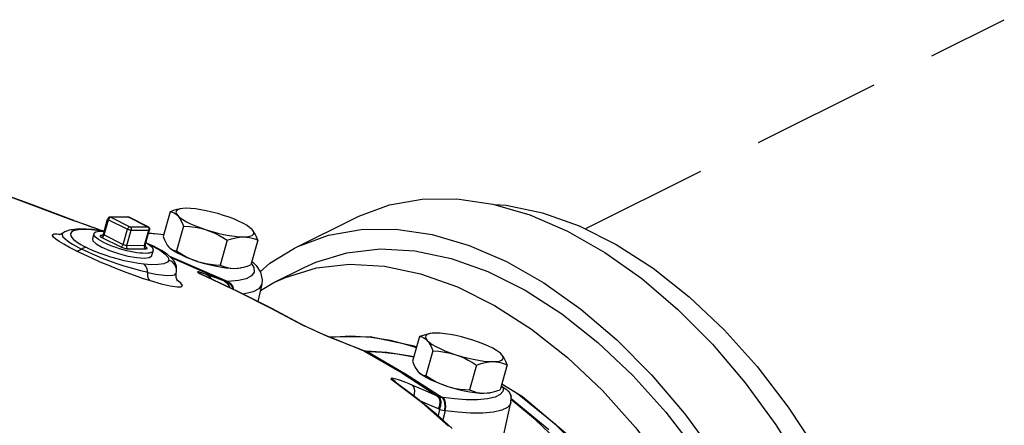
# Model space of a CAD drawing. Extents: x -4.6 to 39.1, y 4.8 to 39.9.
# Drawn here: x 5.4 to 8.3, y 22.6 to 23.7 of the extents above; entities that cross this region are included whole.
import ezdxf

# ---------------------------------------------------------------- set-up
doc = ezdxf.new("R2010")
doc.units = 0
doc.header["$MEASUREMENT"] = 0
doc.linetypes.add('DASHED', pattern=[0.75, 0.5, -0.25])
doc.layers.get('0').update_dxf_attribs({"linetype": 'CONTINUOUS'})

msp = doc.modelspace()

# ---------------------------------------------------------------- linework, layer by layer
at = {"linetype": 'DASHED', "ltscale": 0.75}
msp.add_line((7.0749, 23.1267), (8.292, 23.7337), dxfattribs=at)
at = {"color": 7, "linetype": 'Continuous'}
for p, q in [((5.4062, 23.2197), (5.5898, 23.151)), ((5.9007, 23.185), (5.8982, 23.1844)), ((5.6762, 23.1115), (5.6886, 23.1553)), ((5.7473, 23.1612), (5.6961, 23.161)), ((5.7494, 23.1607), (5.6982, 23.1605)), ((5.6982, 23.1605), (5.7535, 23.1329)), ((5.7473, 23.1612), (5.749, 23.1611)), ((5.8047, 23.1331), (5.7494, 23.1607)), ((5.8061, 23.1328), (5.7509, 23.1604)), ((5.8701, 23.1763), (5.8498, 23.1046)), ((6.2316, 23.0708), (6.4084, 23.1592)), ((5.6079, 23.1267), (5.583, 23.1243)), ((5.5905, 23.1508), (5.5898, 23.151)), ((5.5898, 23.151), (5.5992, 23.1477)), ((5.591, 23.1506), (5.5905, 23.1508)), ((5.5905, 23.1508), (5.5905, 23.1508)), ((5.6001, 23.1474), (5.5992, 23.1477)), ((5.6104, 23.1435), (5.6001, 23.1474)), ((5.6786, 23.1093), (5.691, 23.1531)), ((5.691, 23.1531), (5.7463, 23.1255)), ((5.7535, 23.1329), (5.8047, 23.1331)), ((5.9086, 23.1347), (5.8883, 23.0629)), ((6.108, 23.1245), (6.1057, 23.1269)), ((5.5408, 23.1123), (5.5511, 23.1109)), ((5.5408, 23.1123), (5.5497, 23.1102)), ((5.5497, 23.1102), (5.55, 23.1102)), ((5.5587, 23.1146), (5.5587, 23.1146)), ((5.5833, 23.1244), (5.5878, 23.1248)), ((5.5878, 23.1248), (5.5974, 23.1229)), ((5.6484, 23.1126), (5.6451, 23.098)), ((5.6723, 23.1201), (5.6579, 23.1223)), ((5.6749, 23.1207), (5.6672, 23.1233)), ((5.6751, 23.1206), (5.6703, 23.1222)), ((5.6733, 23.1076), (5.6706, 23.1075)), ((5.6714, 23.102), (5.7267, 23.0743)), ((5.6786, 23.1093), (5.7338, 23.0817)), ((5.7338, 23.0817), (5.7463, 23.1255)), ((5.7445, 23.0789), (5.7569, 23.1228)), ((5.7569, 23.1228), (5.8081, 23.123)), ((5.7957, 23.0792), (5.8081, 23.123)), ((5.7977, 23.0798), (5.8101, 23.1237)), ((5.8076, 23.1149), (5.8515, 23.1107)), ((5.7445, 23.0789), (5.7957, 23.0792)), ((5.8221, 23.0761), (5.7982, 23.0863)), ((5.7984, 23.0747), (5.7983, 23.0747)), ((5.7984, 23.0747), (5.7983, 23.0747)), ((5.8003, 23.0737), (5.7984, 23.0747)), ((5.7986, 23.0742), (5.7987, 23.0741)), ((5.8662, 23.0739), (5.8684, 23.0717)), ((5.8686, 23.0716), (5.8683, 23.0719)), ((5.8684, 23.0717), (5.8701, 23.0703)), ((6.0358, 23.0935), (6.0155, 23.0217)), ((6.1245, 23.0939), (6.1042, 23.0222)), ((5.7479, 23.0689), (5.7992, 23.0691)), ((5.7943, 23.042), (5.8094, 23.0436)), ((5.8212, 23.0636), (5.8164, 23.0495)), ((5.8172, 23.0492), (5.8168, 23.0507)), ((5.874, 23.0422), (5.8615, 23.0532)), ((5.8824, 23.0316), (5.874, 23.0422)), ((5.9491, 23.0325), (5.933, 23.0381)), ((6.1712, 22.9707), (6.2596, 23.0149)), ((5.8879, 22.998), (5.8888, 23.0019)), ((5.8879, 22.998), (5.8879, 22.998)), ((5.8888, 23.0019), (5.8889, 23.0105)), ((5.8888, 23.0019), (5.8888, 23.0019)), ((5.9509, 23.0005), (5.9557, 22.998)), ((5.9557, 22.998), (5.9558, 22.998)), ((5.9568, 22.9973), (5.9558, 22.998)), ((5.9579, 22.9967), (5.9568, 22.9973)), ((5.9574, 22.9966), (5.9603, 22.9949)), ((5.9619, 22.9943), (5.9579, 22.9967)), ((5.9673, 22.9975), (5.9592, 23.0001)), ((5.9618, 22.9944), (5.9603, 22.9949)), ((5.9603, 22.9949), (5.9619, 22.9943)), ((5.9619, 22.9943), (5.9618, 22.9944)), ((5.9619, 22.9944), (5.9618, 22.9944)), ((5.962, 22.9943), (5.9619, 22.9944)), ((5.9619, 22.9943), (5.9622, 22.9942)), ((5.9779, 22.9937), (5.9673, 22.9975)), ((6.0384, 22.9739), (6.0367, 22.9738)), ((6.1361, 22.9659), (6.1248, 22.9158)), ((6.1322, 22.9483), (6.1712, 22.9707)), ((6.2586, 22.846), (6.2553, 22.8475)), ((6.2553, 22.8475), (6.2592, 22.8457)), ((6.2714, 22.8399), (6.2553, 22.8475)), ((6.266, 22.8425), (6.2586, 22.846)), ((6.2853, 22.8333), (6.2854, 22.8334)), ((6.4513, 22.8135), (6.3334, 22.8124)), ((6.393, 22.8155), (6.3344, 22.812)), ((6.5943, 22.8142), (6.574, 22.7425)), ((6.625, 22.8228), (6.6225, 22.8223)), ((6.3697, 22.7976), (6.3568, 22.8027)), ((6.3698, 22.7978), (6.3604, 22.8014)), ((6.403, 22.7846), (6.3697, 22.7976)), ((6.3883, 22.7905), (6.3698, 22.7978)), ((6.3719, 22.7968), (6.3698, 22.7978)), ((6.4339, 22.7722), (6.403, 22.7846)), ((6.5816, 22.7854), (6.586, 22.7847)), ((6.5857, 22.7839), (6.5846, 22.7842)), ((6.4339, 22.7722), (6.432, 22.7731)), ((6.4328, 22.7728), (6.4321, 22.7731)), ((6.4333, 22.7727), (6.4328, 22.7728)), ((6.4328, 22.7728), (6.4328, 22.7728)), ((6.4356, 22.7716), (6.4328, 22.7728)), ((6.4365, 22.7722), (6.4333, 22.7727)), ((6.4348, 22.7719), (6.4339, 22.7722)), ((6.4356, 22.7716), (6.4348, 22.7719)), ((6.4386, 22.7708), (6.4356, 22.7716)), ((6.4382, 22.7722), (6.4365, 22.7722)), ((6.444, 22.7702), (6.4365, 22.7722)), ((6.4991, 22.7679), (6.4382, 22.7722)), ((6.4458, 22.7702), (6.4382, 22.7722)), ((6.4458, 22.7702), (6.444, 22.7702)), ((6.6328, 22.7726), (6.6125, 22.7008)), ((6.8323, 22.7624), (6.8299, 22.7648)), ((6.76, 22.7314), (6.7397, 22.6596)), ((6.8488, 22.7318), (6.8284, 22.66)), ((6.5905, 22.7118), (6.5927, 22.7096)), ((6.5928, 22.7095), (6.5925, 22.7098)), ((6.5927, 22.7096), (6.5944, 22.7081)), ((6.5186, 22.6863), (6.5104, 22.6908)), ((6.6022, 22.6217), (6.5104, 22.6908)), ((6.519, 22.6879), (6.5146, 22.69)), ((6.5187, 22.6862), (6.5186, 22.6863)), ((6.8315, 22.6708), (6.8458, 22.6618)), ((6.8782, 22.6485), (6.8329, 22.6758)), ((6.8375, 22.6646), (6.8309, 22.6687)), ((6.8481, 22.6596), (6.8375, 22.6646)), ((6.9886, 22.5595), (6.8782, 22.6485)), ((6.6782, 22.554), (6.6022, 22.6217)), ((6.6626, 22.637), (6.6604, 22.6373)), ((6.8385, 22.5305), (6.8593, 22.6226)), ((6.8594, 22.623), (6.8604, 22.6377)), ((6.874, 22.6197), (6.8599, 22.6303)), ((6.9699, 22.5432), (6.8601, 22.6336)), ((6.8604, 22.6377), (6.8604, 22.6381)), ((6.6419, 22.5911), (6.6892, 22.5476)), ((6.6524, 22.6028), (6.648, 22.5854)), ((6.6687, 22.5989), (6.662, 22.5725)), ((6.6687, 22.5989), (6.6666, 22.5991)), ((7.0604, 22.4881), (6.9886, 22.5595))]:
    msp.add_line(p, q, dxfattribs=at)
for points in [[(5.5905, 23.1508), (5.4675, 23.1973), (5.3415, 23.2427), (5.2125, 23.2868)], [(6.4084, 23.1592), (6.4177, 23.1637), (6.5066, 23.1964), (6.6019, 23.2132), (6.7025, 23.2139), (6.8072, 23.1984), (6.9146, 23.167), (7.0233, 23.1201), (7.132, 23.0583), (7.2394, 22.9823), (7.3441, 22.8931), (7.4447, 22.7918), (7.54, 22.6797), (7.6289, 22.5581), (7.7102, 22.4287), (7.7828, 22.293), (7.8459, 22.1528), (7.8987, 22.0097), (7.9406, 21.8656), (7.9709, 21.7224), (7.9819, 21.6377)], [(5.8969, 23.1842), (5.89, 23.1826), (5.8803, 23.1799), (5.8701, 23.1763)], [(5.8982, 23.1844), (5.8921, 23.1821), (5.8883, 23.1789), (5.8871, 23.175), (5.8883, 23.1704), (5.8921, 23.1653)], [(5.9172, 23.1864), (5.9067, 23.1858), (5.9007, 23.185)], [(6.0252, 23.166), (6.0085, 23.1711), (5.9916, 23.1756), (5.9749, 23.1794), (5.9588, 23.1824), (5.9435, 23.1846), (5.9296, 23.186), (5.9172, 23.1864)], [(6.8105, 23.1974), (6.846, 23.1955), (6.9509, 23.1734), (7.0578, 23.1352), (7.1655, 23.0814), (7.2725, 23.0126), (7.3773, 22.9298), (7.4786, 22.8342), (7.5749, 22.7269), (7.6649, 22.6096), (7.7475, 22.4836), (7.8216, 22.3508), (7.8861, 22.2129), (7.9401, 22.0718), (7.983, 21.9293), (8.0142, 21.7875), (8.0332, 21.6481)], [(5.6961, 23.161), (5.6959, 23.161), (5.6942, 23.1607), (5.6928, 23.1603), (5.6914, 23.1594), (5.69, 23.158), (5.6888, 23.156), (5.6886, 23.1553)], [(5.691, 23.1531), (5.6898, 23.1539), (5.6889, 23.1545), (5.6886, 23.1551), (5.6886, 23.1553)], [(5.6982, 23.1605), (5.6968, 23.1602), (5.6954, 23.1595), (5.694, 23.1583), (5.6927, 23.1568), (5.6917, 23.155), (5.691, 23.1531)], [(5.6982, 23.1605), (5.6967, 23.1609), (5.6961, 23.161)], [(5.7494, 23.1607), (5.7479, 23.1612), (5.7473, 23.1612)], [(5.749, 23.1611), (5.7506, 23.1605), (5.7509, 23.1604)], [(5.7494, 23.1607), (5.7507, 23.1605), (5.7509, 23.1604)], [(5.8701, 23.1763), (5.8763, 23.1752), (5.8819, 23.173), (5.8872, 23.1698), (5.8921, 23.1653)], [(5.8921, 23.1653), (5.8958, 23.1608), (5.8992, 23.1555), (5.9025, 23.1494), (5.9056, 23.1425), (5.9086, 23.1347)], [(5.8921, 23.1653), (5.8983, 23.1597), (5.9067, 23.1538), (5.9173, 23.1476), (5.9296, 23.1414), (5.9436, 23.1353), (5.9588, 23.1294), (5.975, 23.1239)], [(6.1057, 23.1269), (6.1019, 23.1302), (6.0934, 23.1361), (6.0829, 23.1422), (6.0705, 23.1484), (6.0565, 23.1545), (6.0413, 23.1604), (6.0252, 23.166)], [(5.6167, 23.1412), (5.6079, 23.1445), (5.5992, 23.1477)], [(5.6787, 23.1201), (5.6443, 23.1251), (5.6079, 23.1267)], [(5.6703, 23.1222), (5.6602, 23.1257), (5.6491, 23.1296), (5.637, 23.1339), (5.6239, 23.1386), (5.6104, 23.1435)], [(5.6672, 23.1233), (5.6612, 23.1253), (5.6548, 23.1275), (5.648, 23.1299), (5.6408, 23.1325), (5.6332, 23.1352), (5.6252, 23.1381), (5.6167, 23.1412)], [(5.7535, 23.1329), (5.7521, 23.1326), (5.7506, 23.1319), (5.7492, 23.1307), (5.748, 23.1292), (5.747, 23.1274), (5.7463, 23.1255)], [(5.7535, 23.1329), (5.7548, 23.1319), (5.7559, 23.1305), (5.7568, 23.1288), (5.7572, 23.1268), (5.7573, 23.1248), (5.7569, 23.1228)], [(5.8047, 23.1331), (5.8059, 23.1329), (5.8061, 23.1328)], [(5.8047, 23.1331), (5.806, 23.1322), (5.8072, 23.1308), (5.808, 23.129), (5.8084, 23.1271), (5.8085, 23.125), (5.8081, 23.123)], [(5.8061, 23.1328), (5.8066, 23.1325), (5.8078, 23.1316), (5.8089, 23.1304), (5.8099, 23.1286), (5.8104, 23.1265), (5.8103, 23.1246), (5.8101, 23.1237)], [(5.9086, 23.1347), (5.9263, 23.1336), (5.943, 23.1315), (5.9592, 23.1283), (5.975, 23.1239)], [(5.5971, 23.0633), (5.5781, 23.0731), (5.5617, 23.0822), (5.5483, 23.0903), (5.5383, 23.0973), (5.5318, 23.103), (5.5288, 23.1074), (5.5292, 23.1104), (5.5333, 23.1121), (5.5408, 23.1123)], [(5.5587, 23.1146), (5.5536, 23.1117), (5.5505, 23.1107)], [(5.5587, 23.1146), (5.5575, 23.1135), (5.5564, 23.1092), (5.5589, 23.104)], [(5.5833, 23.1244), (5.5767, 23.1229), (5.5639, 23.1178), (5.5587, 23.1146)], [(5.5589, 23.104), (5.564, 23.0984), (5.5708, 23.0928), (5.5786, 23.0874), (5.5869, 23.0821), (5.5955, 23.0772), (5.6041, 23.0725), (5.6127, 23.0681)], [(5.5974, 23.1229), (5.5893, 23.1206), (5.5835, 23.1171), (5.5809, 23.1124), (5.5816, 23.107)], [(5.5816, 23.107), (5.5848, 23.1015), (5.5898, 23.0961), (5.5961, 23.0909), (5.6031, 23.0859), (5.6104, 23.0814), (5.618, 23.0771), (5.6256, 23.0732)], [(5.6579, 23.1223), (5.6326, 23.1245), (5.6116, 23.1245), (5.5974, 23.1229)], [(5.6455, 23.0997), (5.6447, 23.0992), (5.6443, 23.0982)], [(5.6443, 23.0982), (5.6458, 23.0921), (5.6551, 23.0832), (5.6718, 23.0734), (5.6944, 23.0636), (5.7204, 23.0548), (5.7475, 23.0478), (5.773, 23.0434), (5.7943, 23.042)], [(5.676, 23.088), (5.6688, 23.0919), (5.6625, 23.0956), (5.6573, 23.0993), (5.6532, 23.1028), (5.6503, 23.1061), (5.6487, 23.1092), (5.6483, 23.1119), (5.6484, 23.1126)], [(5.6484, 23.1126), (5.6491, 23.1143), (5.6513, 23.1163), (5.6546, 23.1179), (5.6591, 23.1191), (5.6647, 23.1198), (5.6714, 23.1201), (5.6786, 23.1199)], [(5.6706, 23.1075), (5.6689, 23.1074), (5.6676, 23.1071), (5.6668, 23.1066), (5.6666, 23.1059), (5.667, 23.105), (5.668, 23.1041), (5.6695, 23.103), (5.6714, 23.102)], [(5.6706, 23.1075), (5.6721, 23.1071), (5.6722, 23.1071)], [(5.6714, 23.102), (5.6728, 23.1022), (5.6742, 23.103), (5.6756, 23.1041), (5.6769, 23.1056), (5.6779, 23.1074), (5.6786, 23.1093)], [(5.672, 23.107), (5.672, 23.107), (5.6722, 23.1071), (5.6728, 23.1073), (5.6734, 23.1076), (5.6742, 23.1083), (5.6752, 23.1094), (5.676, 23.1109), (5.6762, 23.1115)], [(5.6762, 23.1115), (5.6762, 23.1113), (5.6764, 23.1108), (5.6769, 23.1103), (5.6776, 23.1098), (5.6786, 23.1093)], [(5.7569, 23.1228), (5.7554, 23.1229), (5.7536, 23.1231), (5.7517, 23.1236), (5.7497, 23.1241), (5.7479, 23.1248), (5.7463, 23.1255)], [(5.8512, 23.1096), (5.8345, 23.1116), (5.8071, 23.1132)], [(5.8101, 23.1237), (5.8099, 23.1234), (5.8093, 23.1232), (5.8081, 23.123)], [(5.8498, 23.1046), (5.8535, 23.0949), (5.8575, 23.0867), (5.8617, 23.0797), (5.8662, 23.0739)], [(5.975, 23.1239), (5.9917, 23.1188), (6.0086, 23.1143), (6.0253, 23.1105), (6.0414, 23.1074), (6.0566, 23.1052), (6.0706, 23.1039), (6.0829, 23.1035)], [(5.975, 23.1239), (5.9873, 23.1194), (5.9995, 23.1142), (6.0115, 23.1081), (6.0235, 23.1013), (6.0358, 23.0935)], [(6.0358, 23.0935), (6.0485, 23.0978), (6.0605, 23.1009), (6.0719, 23.1028), (6.0829, 23.1035)], [(6.0829, 23.1035), (6.0935, 23.104), (6.1019, 23.1054), (6.1081, 23.1078), (6.1118, 23.1109), (6.1131, 23.1148), (6.1118, 23.1194), (6.108, 23.1245)], [(6.0829, 23.1035), (6.0915, 23.1031), (6.0999, 23.102), (6.1081, 23.1001), (6.1163, 23.0974), (6.1245, 23.0939)], [(6.1245, 23.0939), (6.1207, 23.1036), (6.1168, 23.1118), (6.1126, 23.1188), (6.108, 23.1245)], [(6.2316, 23.0708), (6.2409, 23.0754), (6.3298, 23.108), (6.4251, 23.1248), (6.5258, 23.1255), (6.6304, 23.11), (6.7378, 23.0787), (6.8465, 23.0318), (6.9553, 22.9699), (7.0626, 22.8939)], [(5.6127, 23.0681), (5.6159, 23.0703), (5.6192, 23.0719), (5.6224, 23.0728), (5.6256, 23.0732)], [(5.7948, 23.0242), (5.7779, 23.0263), (5.7581, 23.0298), (5.737, 23.0343), (5.7163, 23.0396), (5.6976, 23.0451), (5.6811, 23.0504), (5.6667, 23.0556), (5.654, 23.0604), (5.6431, 23.065), (5.6337, 23.0692), (5.6256, 23.0732)], [(5.676, 23.088), (5.6841, 23.0842), (5.6929, 23.0804), (5.7023, 23.0768), (5.7123, 23.0733), (5.7225, 23.07), (5.7329, 23.067), (5.7434, 23.0644), (5.7537, 23.062), (5.7638, 23.0601), (5.7734, 23.0585), (5.7825, 23.0574), (5.7909, 23.0568), (5.7984, 23.0566), (5.8051, 23.0568), (5.8107, 23.0576), (5.8152, 23.0587), (5.8185, 23.0604), (5.8206, 23.0624), (5.8212, 23.0636)], [(5.7267, 23.0743), (5.728, 23.0746), (5.7295, 23.0753), (5.7309, 23.0765), (5.7321, 23.078), (5.7331, 23.0798), (5.7338, 23.0817)], [(5.7267, 23.0743), (5.7289, 23.0733), (5.7316, 23.0723), (5.7345, 23.0713), (5.7375, 23.0705), (5.7404, 23.0698), (5.7433, 23.0693), (5.7458, 23.069), (5.7479, 23.0689)], [(5.7338, 23.0817), (5.735, 23.0811), (5.7363, 23.0806), (5.7377, 23.0802), (5.7392, 23.0797), (5.7407, 23.0794), (5.7421, 23.0791), (5.7434, 23.079), (5.7445, 23.0789)], [(5.7479, 23.0689), (5.7466, 23.0698), (5.7455, 23.0712), (5.7446, 23.073), (5.7442, 23.0749), (5.7441, 23.077), (5.7445, 23.0789)], [(5.7992, 23.0691), (5.7978, 23.0701), (5.7967, 23.0715), (5.7959, 23.0732), (5.7954, 23.0752), (5.7954, 23.0772), (5.7957, 23.0792)], [(5.7957, 23.0792), (5.7966, 23.0793), (5.7972, 23.0794), (5.7976, 23.0797), (5.7977, 23.0798)], [(5.7977, 23.0798), (5.7975, 23.0786), (5.7975, 23.0769), (5.798, 23.0752), (5.7986, 23.0742)], [(5.7992, 23.0691), (5.8009, 23.0692), (5.8022, 23.0696), (5.803, 23.0701), (5.8032, 23.0708), (5.8028, 23.0716), (5.8018, 23.0726), (5.8003, 23.0737)], [(5.8212, 23.0636), (5.8215, 23.0648), (5.8211, 23.0675), (5.8194, 23.0705), (5.8166, 23.0738), (5.8125, 23.0774), (5.8073, 23.081), (5.801, 23.0848), (5.7994, 23.0857)], [(5.8055, 23.0821), (5.8229, 23.0742), (5.8421, 23.0635), (5.8561, 23.0533), (5.8643, 23.0441), (5.8662, 23.0363)], [(5.8615, 23.0532), (5.8449, 23.0641), (5.8221, 23.0761)], [(5.933, 23.0381), (5.9177, 23.044), (5.9038, 23.0501), (5.8914, 23.0563), (5.8809, 23.0624), (5.8724, 23.0683), (5.8686, 23.0716)], [(5.8701, 23.0703), (5.8742, 23.0674), (5.8786, 23.0652), (5.8833, 23.0638), (5.8883, 23.0629)], [(6.1311, 23.0024), (6.1596, 23.0272), (6.2316, 23.0708)], [(5.5971, 23.0633), (5.6007, 23.0631), (5.6046, 23.0638), (5.6087, 23.0655), (5.6127, 23.0681)], [(5.5971, 23.0633), (5.6182, 23.053), (5.6414, 23.0423), (5.6659, 23.0315), (5.6909, 23.021), (5.7161, 23.0108), (5.741, 23.0013), (5.7655, 22.9923), (5.7893, 22.9841), (5.8117, 22.9769)], [(5.8049, 23.0003), (5.7846, 23.0052), (5.7614, 23.0115), (5.737, 23.0189), (5.7135, 23.0267), (5.6925, 23.0342), (5.6742, 23.0411), (5.6582, 23.0476), (5.6443, 23.0534), (5.6322, 23.0588), (5.6218, 23.0637), (5.6127, 23.0681)], [(5.8094, 23.0436), (5.8168, 23.0482), (5.8172, 23.0492)], [(6.0367, 22.9738), (5.8896, 23.038), (5.8696, 23.0461)], [(6.0279, 22.9752), (5.8823, 23.0387), (5.8743, 23.042)], [(5.8883, 23.0629), (5.9036, 23.0533), (5.9186, 23.0451), (5.9337, 23.0382), (5.9491, 23.0325)], [(6.2596, 23.0149), (6.2933, 23.0302), (6.3833, 23.0575), (6.4796, 23.0685), (6.5809, 23.0629), (6.6857, 23.0409), (6.7927, 23.0026), (6.9004, 22.9488), (7.0074, 22.88), (7.1122, 22.7973), (7.2134, 22.7016), (7.3097, 22.5944), (7.3998, 22.477), (7.4824, 22.351), (7.5564, 22.2182), (7.6209, 22.0803), (7.6749, 21.9392), (7.7178, 21.7967), (7.749, 21.6549), (7.768, 21.5156)], [(5.8662, 23.0363), (5.862, 23.0299), (5.8517, 23.0254), (5.8357, 23.023), (5.8152, 23.0227), (5.7948, 23.0242)], [(5.8049, 23.0003), (5.8034, 23.0104), (5.7999, 23.0187), (5.7948, 23.0242)], [(5.8889, 23.0105), (5.8851, 23.0218), (5.8771, 23.0308), (5.8662, 23.0363)], [(5.8888, 23.0019), (5.8881, 23.0182), (5.8824, 23.0316)], [(5.9491, 23.0325), (5.9617, 23.0289), (5.9745, 23.026), (5.9876, 23.0239), (6.0012, 23.0225), (6.0155, 23.0217)], [(5.9491, 23.0325), (5.9658, 23.0274), (5.9827, 23.0229), (5.9994, 23.0191), (6.0155, 23.0161), (6.0307, 23.0139), (6.0447, 23.0125), (6.0571, 23.0121)], [(6.0155, 23.0217), (6.0258, 23.0175), (6.036, 23.0145), (6.0464, 23.0127), (6.0571, 23.0121)], [(6.1055, 23.0269), (6.1129, 23.0144), (6.1137, 23.0012), (6.1064, 22.9903), (6.0911, 22.982), (6.0682, 22.9765), (6.0384, 22.9739)], [(6.0571, 23.0121), (6.0659, 23.0126), (6.0749, 23.0138), (6.0774, 23.0143)], [(6.0571, 23.0121), (6.0676, 23.0127), (6.0736, 23.0135)], [(6.0774, 23.0143), (6.0842, 23.0158), (6.094, 23.0186), (6.1042, 23.0222)], [(6.1072, 23.0328), (6.1195, 23.0206), (6.132, 23.0009), (6.1373, 22.979), (6.1361, 22.9659)], [(6.1712, 22.9707), (6.2049, 22.986), (6.295, 23.0134), (6.3913, 23.0243), (6.4925, 23.0187), (6.5973, 22.9967), (6.7043, 22.9585), (6.812, 22.9046), (6.919, 22.8358)], [(5.8117, 22.9769), (5.8073, 22.982), (5.805, 22.9902), (5.8049, 23.0003)], [(5.8049, 23.0003), (5.8289, 22.9955), (5.853, 22.9922), (5.8718, 22.9915)], [(5.8718, 22.9915), (5.8836, 22.9938), (5.8879, 22.998)], [(5.8916, 22.9755), (5.8919, 22.9752), (5.8901, 22.9779), (5.8873, 22.9861), (5.8879, 22.998)], [(5.9592, 23.0001), (5.9535, 23.0017), (5.9502, 23.0023), (5.9493, 23.0019), (5.9509, 23.0005)], [(5.9509, 23.0005), (5.9526, 22.9994), (5.9548, 22.9982), (5.9574, 22.9966)], [(5.9603, 22.9949), (6.0643, 22.9458), (6.1627, 22.8966), (6.2553, 22.8475)], [(6.2592, 22.8457), (6.1657, 22.8954), (6.0665, 22.9449), (5.9622, 22.9942)], [(6.0279, 22.9752), (6.0029, 22.9846), (5.9779, 22.9937)], [(5.9779, 22.9937), (5.986, 22.9877), (5.9894, 22.9813)], [(5.8117, 22.9769), (5.8436, 22.9676), (5.8705, 22.9612), (5.8905, 22.9581), (5.9025, 22.9584), (5.9062, 22.9622), (5.9015, 22.9692), (5.8901, 22.978)], [(6.0293, 22.9748), (6.0286, 22.975), (6.0279, 22.9752)], [(6.0279, 22.9752), (6.0359, 22.9692), (6.041, 22.9598), (6.0414, 22.9568)], [(6.0367, 22.9738), (6.0343, 22.9739), (6.0318, 22.9742), (6.0293, 22.9748)], [(6.0293, 22.9748), (6.0374, 22.9687), (6.0426, 22.9593), (6.0431, 22.956)], [(6.0367, 22.9738), (6.0448, 22.9677), (6.0504, 22.9582), (6.0519, 22.9519)], [(6.0384, 22.9739), (6.0463, 22.9677), (6.052, 22.9583), (6.0536, 22.951)], [(6.1361, 22.9659), (6.1279, 22.9531), (6.1112, 22.9441), (6.0862, 22.938), (6.0812, 22.9376)], [(7.0626, 22.8939), (7.1673, 22.8047), (7.2679, 22.7034), (7.3633, 22.5913), (7.4521, 22.4697), (7.5334, 22.3403), (7.606, 22.2046), (7.6692, 22.0644), (7.722, 21.9213), (7.7638, 21.7772), (7.7941, 21.634)], [(6.2893, 22.8316), (6.282, 22.835), (6.266, 22.8425)], [(6.2853, 22.8333), (6.2786, 22.8365), (6.2714, 22.8399)], [(6.3568, 22.8027), (6.3418, 22.8088), (6.327, 22.8149), (6.3126, 22.8211), (6.2986, 22.8273), (6.2853, 22.8333)], [(6.3604, 22.8014), (6.3423, 22.8087), (6.3239, 22.8164), (6.3061, 22.8241), (6.2893, 22.8316)], [(6.585, 22.7813), (6.5611, 22.7893), (6.5096, 22.8024), (6.4535, 22.8117), (6.393, 22.8155)], [(6.5857, 22.7837), (6.5789, 22.7865), (6.4513, 22.8135)], [(6.6211, 22.8221), (6.6143, 22.8205), (6.6046, 22.8178), (6.5943, 22.8142)], [(6.5943, 22.8142), (6.6005, 22.8131), (6.6062, 22.8109), (6.6114, 22.8077), (6.6163, 22.8032)], [(6.6225, 22.8223), (6.6163, 22.82), (6.6126, 22.8168), (6.6113, 22.8129), (6.6126, 22.8083), (6.6163, 22.8032)], [(6.6414, 22.8242), (6.6309, 22.8237), (6.625, 22.8228)], [(6.7494, 22.8039), (6.7327, 22.8089), (6.7158, 22.8134), (6.6991, 22.8173), (6.683, 22.8203), (6.6678, 22.8225), (6.6538, 22.8238), (6.6414, 22.8242)], [(6.919, 22.8358), (7.0238, 22.7531), (7.125, 22.6574), (7.2213, 22.5502), (7.3114, 22.4328), (7.394, 22.3068), (7.468, 22.174), (7.5325, 22.0361), (7.5865, 21.895), (7.6294, 21.7526), (7.6606, 21.6107), (7.6796, 21.4714)], [(6.4321, 22.7731), (6.4143, 22.7803), (6.3883, 22.7905)], [(6.6163, 22.8032), (6.6225, 22.7976), (6.631, 22.7916), (6.6415, 22.7855), (6.6539, 22.7793), (6.6678, 22.7732), (6.6831, 22.7673), (6.6992, 22.7617)], [(6.6163, 22.8032), (6.62, 22.7987), (6.6234, 22.7934), (6.6267, 22.7873), (6.6298, 22.7804), (6.6328, 22.7726)], [(6.8299, 22.7648), (6.8261, 22.768), (6.8177, 22.774), (6.8071, 22.7801), (6.7947, 22.7863), (6.7808, 22.7924), (6.7656, 22.7983), (6.7494, 22.8039)], [(6.4339, 22.7722), (6.5425, 22.7086), (6.6479, 22.6408)], [(6.444, 22.7702), (6.4414, 22.7704), (6.4386, 22.7708)], [(6.444, 22.7702), (6.5538, 22.7059), (6.6604, 22.6373)], [(6.5775, 22.7548), (6.5297, 22.7627), (6.4854, 22.7679), (6.4458, 22.7702)], [(6.5777, 22.7555), (6.5665, 22.7578), (6.4991, 22.7679)], [(6.6328, 22.7726), (6.6505, 22.7715), (6.6673, 22.7694), (6.6834, 22.7662), (6.6992, 22.7617)], [(6.6992, 22.7617), (6.7159, 22.7567), (6.7328, 22.7522), (6.7495, 22.7483), (6.7656, 22.7453), (6.7808, 22.7431), (6.7948, 22.7418), (6.8072, 22.7414)], [(6.6992, 22.7617), (6.7116, 22.7573), (6.7237, 22.7521), (6.7357, 22.746), (6.7478, 22.7391), (6.76, 22.7314)], [(6.8072, 22.7414), (6.8177, 22.7419), (6.8261, 22.7433), (6.8323, 22.7456), (6.8361, 22.7488), (6.8373, 22.7527), (6.836, 22.7573), (6.8323, 22.7624)], [(6.8488, 22.7318), (6.845, 22.7415), (6.841, 22.7497), (6.8368, 22.7567), (6.8323, 22.7624)], [(6.574, 22.7425), (6.5778, 22.7328), (6.5817, 22.7245), (6.5859, 22.7176), (6.5905, 22.7118)], [(6.76, 22.7314), (6.7728, 22.7357), (6.7847, 22.7388), (6.7961, 22.7407), (6.8072, 22.7414)], [(6.8072, 22.7414), (6.8158, 22.741), (6.8241, 22.7399), (6.8323, 22.7379), (6.8405, 22.7353), (6.8488, 22.7318)], [(6.628, 22.688), (6.6156, 22.6942), (6.6051, 22.7003), (6.5966, 22.7062), (6.5929, 22.7095)], [(6.5944, 22.7081), (6.5985, 22.7053), (6.6028, 22.7031), (6.6075, 22.7016), (6.6125, 22.7008)], [(6.6125, 22.7008), (6.6278, 22.6912), (6.6428, 22.683), (6.6579, 22.6761), (6.6733, 22.6704)], [(6.5104, 22.6908), (6.5124, 22.6904), (6.5146, 22.69)], [(6.5327, 22.6886), (6.5268, 22.6905), (6.5218, 22.692), (6.5177, 22.693), (6.5146, 22.6934), (6.5129, 22.6931), (6.5128, 22.692), (6.5146, 22.69)], [(6.5186, 22.6863), (6.5835, 22.6386), (6.6419, 22.5911)], [(6.5251, 22.6815), (6.5237, 22.6835), (6.519, 22.6879)], [(6.5744, 22.6724), (6.5637, 22.6768), (6.5545, 22.6805), (6.5464, 22.6836), (6.5392, 22.6863), (6.5327, 22.6886)], [(6.5784, 22.6423), (6.5799, 22.6467), (6.581, 22.6575), (6.579, 22.6665), (6.5744, 22.6724)], [(6.6479, 22.6408), (6.6112, 22.6567), (6.5744, 22.6724)], [(6.6733, 22.6704), (6.6572, 22.676), (6.642, 22.6819), (6.628, 22.688)], [(6.6733, 22.6704), (6.6859, 22.6668), (6.6988, 22.6639), (6.7119, 22.6618), (6.7255, 22.6604), (6.7397, 22.6596)], [(6.6733, 22.6704), (6.69, 22.6653), (6.7069, 22.6608), (6.7236, 22.657), (6.7398, 22.654), (6.755, 22.6517), (6.7689, 22.6504), (6.7813, 22.65)], [(6.8333, 22.6771), (6.8936, 22.6401), (7.0291, 22.525)], [(6.6494, 22.6041), (6.6533, 22.6152), (6.6544, 22.626), (6.6525, 22.6349), (6.6479, 22.6408)], [(6.65, 22.6399), (6.6489, 22.6403), (6.6479, 22.6408)], [(6.8375, 22.6646), (6.8358, 22.655), (6.8282, 22.646), (6.8135, 22.6385), (6.7912, 22.6332), (6.7627, 22.6307), (6.7299, 22.6308), (6.6958, 22.6332), (6.6626, 22.637)], [(6.7397, 22.6596), (6.75, 22.6554), (6.7602, 22.6524), (6.7706, 22.6506), (6.7813, 22.65)], [(6.7813, 22.65), (6.7901, 22.6505), (6.7992, 22.6517), (6.8016, 22.6522)], [(6.7813, 22.65), (6.7918, 22.6505), (6.7978, 22.6514)], [(6.8016, 22.6522), (6.8085, 22.6537), (6.8182, 22.6565), (6.8284, 22.66)], [(6.8375, 22.6646), (6.8445, 22.6626), (6.8458, 22.6618)], [(6.8458, 22.6618), (6.8542, 22.6541), (6.8594, 22.6435), (6.8604, 22.6381)], [(6.8604, 22.6381), (6.8601, 22.6404), (6.856, 22.6511), (6.8481, 22.6596)], [(6.6494, 22.6041), (6.6128, 22.6199), (6.5996, 22.6255)], [(6.6524, 22.6028), (6.656, 22.6141), (6.6567, 22.625), (6.6546, 22.634), (6.65, 22.6399)], [(6.6604, 22.6373), (6.6571, 22.6379), (6.6536, 22.6387), (6.65, 22.6399)], [(6.6666, 22.5991), (6.6684, 22.6108), (6.6678, 22.6221), (6.665, 22.6313), (6.6604, 22.6373)], [(6.6687, 22.5989), (6.6705, 22.6105), (6.67, 22.6218), (6.6672, 22.631), (6.6626, 22.637)], [(6.8593, 22.6228), (6.8579, 22.6185), (6.8496, 22.6087), (6.8334, 22.6005), (6.8091, 22.5947), (6.7779, 22.592), (6.7421, 22.5921), (6.7049, 22.5947), (6.6687, 22.5989)], [(7.0213, 22.4832), (6.9917, 22.5147), (6.9307, 22.5722), (6.874, 22.6197)], [(6.6524, 22.6028), (6.6509, 22.6034), (6.6494, 22.6041)], [(6.6666, 22.5991), (6.6621, 22.5999), (6.6574, 22.6011), (6.6524, 22.6028)]]:
    msp.add_lwpolyline(points, dxfattribs=at)

doc.saveas('drawing.dxf')
